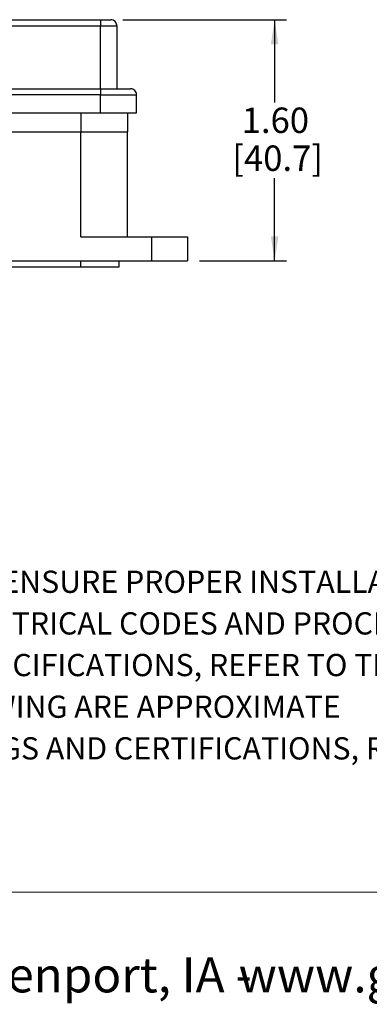
# Model space of a CAD drawing. Units: inches. Extents: x 0.4 to 8.1, y 0.3 to 10.7.
# Drawn here: x 2.7 to 3.9, y 0.3 to 3.5 of the extents above; entities that cross this region are included whole.
import ezdxf

# ---------------------------------------------------------------- set-up
doc = ezdxf.new("R2010")
doc.units = ezdxf.units.IN
doc.header["$MEASUREMENT"] = 0
doc.layers.add('BORDER', color=7, linetype='Continuous')
doc.layers.add('SLD-0', color=179, linetype='Continuous')
doc.styles.add('SLDTEXTSTYLE0', font='ARIAL.TTF', dxfattribs={"width": 0.948})
doc.dimstyles.new('SLDDIMSTYLE2', dxfattribs={"dimtxt": 0.080892, "dimasz": 0.080892, "dimexe": 0, "dimexo": 0.0625, "dimgap": 0.020223, "dimtad": 0, "dimtih": 1, "dimtoh": 1, "dimlfac": 2, "dimrnd": 1e-09, "dimzin": 12, "dimdsep": 46, "dimtxsty": 'SLDTEXTSTYLE0', "dimsah": 1, "dimcen": 0.09, "dimadec": 0, "dimazin": 3, "dimtfac": 1, "dimtofl": 0, "dimtmove": 0, "dimatfit": 3, "dimfxl": 0, "dimfrac": 2, "dimtolj": 1, "dimtzin": 12, "dimarcsym": 0})

# ---------------------------------------------------------------- blocks, each defined once
blk = doc.blocks.new('SW_NOTE_0')
at = {"layer": 'BORDER', "color": 0, "char_height": 0.114583, "attachment_point": 1, "style": 'SLDTEXTSTYLE0'}
for s, insert in [('1515 East Kimberly Road - Davenport, IA - ', (0, 0.1477)), ('www.graceport.com -', (2.9612, 0.1477))]:
    blk.add_mtext(s, dxfattribs=dict(at, insert=insert))
blk = doc.blocks.new('SW_NOTE_0_1')
at = {"layer": 'SLD-0', "color": 0, "char_height": 0.072917, "attachment_point": 1, "style": 'SLDTEXTSTYLE0'}
for s, insert in [('1) REFER TO INSTALLATION INSTRUCTIONS TO ENSURE PROPER INSTALLATION. ', (0, -0.0426)), ('2) ALWAYS FOLLOW YOUR LOCAL/FACILITY ELECTRICAL CODES AND PROCEDURES.', (0, -0.1792)), ('3) FOR DETAILED COMPONENT WIRING AND SPECIFICATIONS, REFER TO THE APPLICABLE DATA SHEETS.', (0, -0.3158)), ('4) COMPONENT LOCATIONS OUTLINED IN DRAWING ARE APPROXIMATE', (0, -0.4524)), ('5) FOR ACTUAL PRODUCT CONFORMITY, LISTINGS AND CERTIFICATIONS, REFER TO FINISHED PRODUCT FACEPLATE ', (0, -0.589))]:
    blk.add_mtext(s, dxfattribs=dict(at, insert=insert))
blk = doc.blocks.new('_D_4')
at = {"layer": 'BORDER'}
for p, q in [((3.047, 3.5275), (3.5841, 3.5275)), ((3.5447, 3.5275), (3.5447, 3.2561)), ((3.5447, 2.7362), (3.5447, 3.0076)), ((3.2989, 2.7362), (3.5841, 2.7362))]:
    blk.add_line(p, q, dxfattribs=at)
for points in [[(3.5447, 3.5275), (3.5323, 3.4466), (3.5572, 3.4466)], [(3.5447, 2.7362), (3.5572, 2.8171), (3.5323, 2.8171)]]:
    blk.add_solid(points, dxfattribs=at)
at = {"layer": 'BORDER', "char_height": 0.08333, "attachment_point": 1, "style": 'SLDTEXTSTYLE0'}
for s, insert in [('1.60', (3.4367, 3.2393)), ('[40.7]', (3.4059, 3.115))]:
    blk.add_mtext(s, dxfattribs=dict(at, insert=insert))

msp = doc.modelspace()

# ---------------------------------------------------------------- linework, layer by layer
at = {"color": 7, "linetype": 'Continuous', "lineweight": 25}
for p, q in [((2.3147, 3.5275), (2.9741, 3.5275)), ((2.9741, 3.5275), (2.9741, 3.5078)), ((2.9741, 3.5275), (3.0076, 3.5275)), ((2.3147, 3.5078), (2.9741, 3.5078)), ((2.9741, 3.5078), (3.0273, 3.5078)), ((2.9741, 3.3011), (2.9741, 3.5078)), ((3.0273, 3.5078), (3.0273, 3.3011)), ((2.3147, 3.3011), (2.9741, 3.3011)), ((2.9741, 3.3011), (2.9741, 3.2815)), ((2.9741, 3.3011), (3.0726, 3.3011)), ((2.9741, 3.2815), (2.3147, 3.2815)), ((2.9741, 3.2224), (2.9741, 3.2815)), ((2.9741, 3.2815), (3.0923, 3.2815)), ((3.0923, 3.2224), (3.0923, 3.2815)), ((1.8324, 3.2224), (2.9741, 3.2224)), ((2.9741, 3.2224), (3.0923, 3.2224)), ((3.0627, 3.2224), (3.0627, 3.1594)), ((2.3442, 3.1594), (2.9092, 3.1594)), ((2.9092, 2.8149), (2.9092, 3.1594)), ((2.9092, 3.1594), (3.0627, 3.1594)), ((3.0627, 2.8149), (3.0627, 3.1594)), ((2.9092, 2.8149), (3.1415, 2.8149)), ((3.1415, 2.8149), (3.1415, 2.7362)), ((3.1415, 2.8149), (3.2596, 2.8149)), ((3.2596, 2.8149), (3.2596, 2.7362)), ((1.3856, 2.7165), (2.9092, 2.7165)), ((1.793, 2.7362), (3.1415, 2.7362)), ((2.9092, 2.7165), (2.9092, 2.7362)), ((2.9092, 2.7165), (3.0352, 2.7165)), ((3.0352, 2.7165), (3.0352, 2.7362)), ((3.1415, 2.7362), (3.2596, 2.7362))]:
    msp.add_line(p, q, dxfattribs=at)
at = {"color": 8, "linetype": 'Continuous', "lineweight": 25}
msp.add_line((2.9092, 3.2224), (2.9092, 3.1594), dxfattribs=at)
at = {"color": 7, "linetype": 'Continuous', "lineweight": 25}
for centre, start in [((3.0076, 3.5078), 359.9996), ((3.0726, 3.2815), 0)]:
    msp.add_arc(centre, 0.0197, start, 90.0002, dxfattribs=at)
at = {"layer": 'BORDER', "color": 7, "linetype": 'Continuous', "lineweight": 18}
msp.add_line((0.5099, 0.6658), (7.976, 0.6658), dxfattribs=at)

# ---------------------------------------------------------------- block references
at = {"layer": 'BORDER'}
msp.add_blockref('SW_NOTE_0', (0.4655, 0.3045), dxfattribs=at)
at = {"layer": 'SLD-0', "color": 7}
msp.add_blockref('SW_NOTE_0_1', (0.4655, 1.7634), dxfattribs=at)

# ---------------------------------------------------------------- dimensions: what is measured, and where the dimension line sits
at = {"layer": 'BORDER'}
dim = msp.add_linear_dim(base=(3.5447, 3.5275), p1=(3.2596, 2.7362), p2=(3.0076, 3.5275), angle=90, text='1.60\\P[40.7]', dimstyle='SLDDIMSTYLE2', dxfattribs=at)
dim.commit()
dim.dimension.update_dxf_attribs({"geometry": '_D_4', "text_midpoint": (3.5447, 3.1318), "dimtype": 160})

doc.saveas('drawing.dxf')
